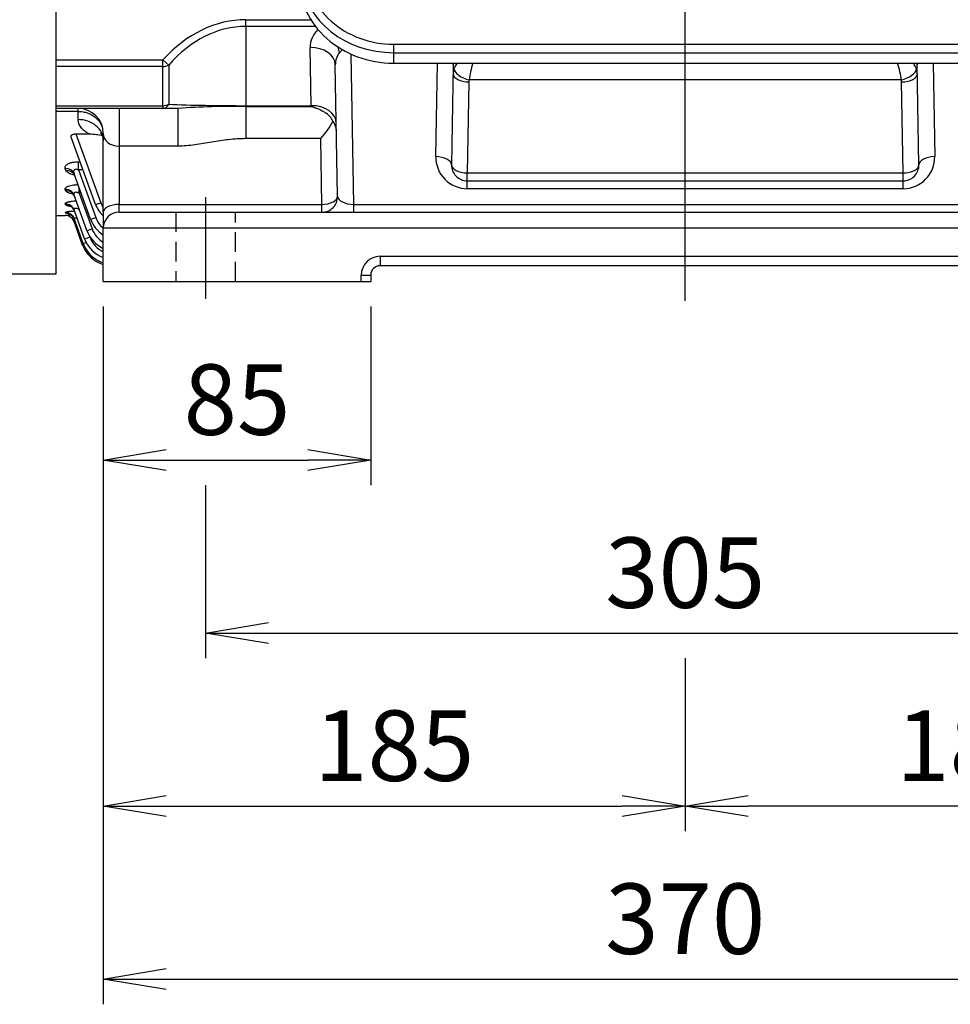
# Model space of a CAD drawing. Units: millimetres. Extents: x 0 to 4557, y -1871 to 1890.
# Drawn here: x 416 to 711, y 631 to 943 of the extents above; entities that cross this region are included whole.
import ezdxf

# ---------------------------------------------------------------- set-up
doc = ezdxf.new("R2010")
doc.units = ezdxf.units.MM
doc.header["$LTSCALE"] = 5
doc.header["$PDMODE"] = 1
doc.linetypes.add('CENTER2', pattern=[1.125, 0.75, -0.125, 0.125, -0.125])
doc.linetypes.add('HIDDEN2', pattern=[0.1875, 0.125, -0.0625])
doc.layers.get('0').update_dxf_attribs({"color": 3, "linetype": 'CONTINUOUS'})
doc.layers.get('DEFPOINTS').update_dxf_attribs({"linetype": 'CONTINUOUS'})
for name, color, linetype in [('DMMF10028_080130', 7, 'CONTINUOUS'), ('DMMW10206_200L_H', 7, 'CONTINUOUS'), ('DV2_Default', 7, 'CONTINUOUS'), ('MPGA700256', 7, 'CONTINUOUS'), ('T', 7, 'CONTINUOUS')]:
    doc.layers.add(name, color=color, linetype=linetype)
doc.styles.add('ROMANS', font='romans.shx', dxfattribs={"bigfont": 'whgtxt.shx'})
doc.styles.get("Standard").update_dxf_attribs({"font": 'romans', "height": 3, "bigfont": 'whgtxt'})
doc.dimstyles.get("Standard").update_dxf_attribs({"dimtxt": 0.18, "dimasz": 0.18, "dimexe": 0.18, "dimexo": 0.0625, "dimgap": 0.09, "dimtad": 0, "dimtih": 1, "dimtoh": 1, "dimdec": 4, "dimzin": 0, "dimdsep": 46, "dimtxsty": 'Standard', "dimcen": 0.09, "dimadec": 0, "dimazin": 0, "dimtfac": 1, "dimtdec": 4, "dimtofl": 0, "dimtmove": 0, "dimatfit": 3, "dimfxl": 1, "dimtolj": 1, "dimtzin": 0, "dimarcsym": 0})

# ---------------------------------------------------------------- blocks, each defined once
blk = doc.blocks.new('_OPEN')
at = {"color": 0, "linetype": 'ByBlock'}
for p, q in [((-1, 0.167), (0, 0)), ((0, 0), (-1, -0.167)), ((0, 0), (-1, 0))]:
    blk.add_line(p, q, dxfattribs=at)
blk = doc.blocks.new('*D11')
at = {"layer": 'DEFPOINTS', "color": 0}
for p in [(442.16, 860.24), (527.16, 860.24), (527.16, 803.5)]:
    blk.add_point(p, dxfattribs=at)
at = {"layer": 'T', "color": 2, "lineweight": -2}
for p, q in [((442.16, 852.24), (442.16, 795.5)), ((527.16, 852.24), (527.16, 795.5)), ((462.16, 803.5), (507.16, 803.5))]:
    blk.add_line(p, q, dxfattribs=at)
at = {"layer": 'T', "color": 2, "lineweight": -2, "xscale": 20, "yscale": 20, "zscale": 20, "rotation": 180}
blk.add_blockref('_OPEN', (442.16, 803.5), dxfattribs=at)
at = {"layer": 'T', "color": 2, "lineweight": -2, "xscale": 20, "yscale": 20, "zscale": 20}
blk.add_blockref('_OPEN', (527.16, 803.5), dxfattribs=at)
at = {"layer": 'T', "color": 7, "insert": (484.66, 822.7), "char_height": 22.4, "attachment_point": 5, "style": 'ROMANS'}
blk.add_mtext('\\A1;\\A1;85', dxfattribs=at)
blk = doc.blocks.new('*D12')
at = {"layer": 'DEFPOINTS', "color": 0}
for p in [(474.66, 803.5), (779.66, 803.5), (779.66, 748.5)]:
    blk.add_point(p, dxfattribs=at)
at = {"layer": 'T', "color": 2, "lineweight": -2}
for p, q in [((474.66, 795.5), (474.66, 740.5)), ((779.66, 795.5), (779.66, 740.5)), ((494.66, 748.5), (759.66, 748.5))]:
    blk.add_line(p, q, dxfattribs=at)
at = {"layer": 'T', "color": 2, "lineweight": -2, "xscale": 20, "yscale": 20, "zscale": 20, "rotation": 180}
blk.add_blockref('_OPEN', (474.66, 748.5), dxfattribs=at)
at = {"layer": 'T', "color": 2, "lineweight": -2, "xscale": 20, "yscale": 20, "zscale": 20}
blk.add_blockref('_OPEN', (779.66, 748.5), dxfattribs=at)
at = {"layer": 'T', "color": 7, "insert": (627.16, 767.7), "char_height": 22.4, "attachment_point": 5, "style": 'ROMANS'}
blk.add_mtext('\\A1;\\A1;305', dxfattribs=at)
blk = doc.blocks.new('*D13')
at = {"layer": 'DEFPOINTS', "color": 0}
for p in [(442.16, 860.24), (812.16, 860.24), (812.16, 638.5)]:
    blk.add_point(p, dxfattribs=at)
at = {"layer": 'T', "color": 2, "lineweight": -2}
for p, q in [((442.16, 852.24), (442.16, 630.5)), ((812.16, 852.24), (812.16, 630.5)), ((462.16, 638.5), (792.16, 638.5))]:
    blk.add_line(p, q, dxfattribs=at)
at = {"layer": 'T', "color": 2, "lineweight": -2, "xscale": 20, "yscale": 20, "zscale": 20, "rotation": 180}
blk.add_blockref('_OPEN', (442.16, 638.5), dxfattribs=at)
at = {"layer": 'T', "color": 2, "lineweight": -2, "xscale": 20, "yscale": 20, "zscale": 20}
blk.add_blockref('_OPEN', (812.16, 638.5), dxfattribs=at)
at = {"layer": 'T', "color": 7, "insert": (627.16, 657.7), "char_height": 22.4, "attachment_point": 5, "style": 'ROMANS'}
blk.add_mtext('\\A1;\\A1;370', dxfattribs=at)
blk = doc.blocks.new('*D14')
at = {"layer": 'DEFPOINTS', "color": 0}
for p in [(442.16, 860.24), (627.16, 748.5), (627.16, 693.5)]:
    blk.add_point(p, dxfattribs=at)
at = {"layer": 'T', "color": 2, "lineweight": -2}
for p, q in [((442.16, 852.24), (442.16, 685.5)), ((627.16, 740.5), (627.16, 685.5)), ((462.16, 693.5), (607.16, 693.5))]:
    blk.add_line(p, q, dxfattribs=at)
at = {"layer": 'T', "color": 2, "lineweight": -2, "xscale": 20, "yscale": 20, "zscale": 20, "rotation": 180}
blk.add_blockref('_OPEN', (442.16, 693.5), dxfattribs=at)
at = {"layer": 'T', "color": 2, "lineweight": -2, "xscale": 20, "yscale": 20, "zscale": 20}
blk.add_blockref('_OPEN', (627.16, 693.5), dxfattribs=at)
at = {"layer": 'T', "color": 7, "insert": (534.66, 712.7), "char_height": 22.4, "attachment_point": 5, "style": 'ROMANS'}
blk.add_mtext('\\A1;\\A1;185', dxfattribs=at)
blk = doc.blocks.new('*D15')
at = {"layer": 'DEFPOINTS', "color": 0}
for p in [(812.16, 860.24), (627.16, 748.5), (627.16, 693.5)]:
    blk.add_point(p, dxfattribs=at)
at = {"layer": 'T', "color": 2, "lineweight": -2}
for p, q in [((812.16, 852.24), (812.16, 685.5)), ((627.16, 740.5), (627.16, 685.5)), ((792.16, 693.5), (647.16, 693.5))]:
    blk.add_line(p, q, dxfattribs=at)
at = {"layer": 'T', "color": 2, "lineweight": -2, "xscale": 20, "yscale": 20, "zscale": 20, "rotation": 180}
blk.add_blockref('_OPEN', (627.16, 693.5), dxfattribs=at)
at = {"layer": 'T', "color": 2, "lineweight": -2, "xscale": 20, "yscale": 20, "zscale": 20}
blk.add_blockref('_OPEN', (812.16, 693.5), dxfattribs=at)
at = {"layer": 'T', "color": 7, "insert": (719.66, 712.7), "char_height": 22.4, "attachment_point": 5, "style": 'ROMANS'}
blk.add_mtext('\\A1;\\A1;185', dxfattribs=at)

msp = doc.modelspace()

# ---------------------------------------------------------------- linework, layer by layer
at = {"layer": 'DMMF10028_080130', "color": 3, "linetype": 'Continuous', "ltscale": 25.4}
for p, q in [((487.4433, 943.437), (508.1663, 943.437)), ((487.4433, 941.3157), (487.4433, 943.437)), ((487.4433, 941.3157), (487.4433, 916.1168)), ((509.6329, 941.3157), (487.4433, 941.3157)), ((508.2346, 916.1168), (507.9113, 934.643)), ((534.4149, 935.6541), (719.9149, 935.6541)), ((534.4149, 935.6541), (534.4149, 932.9641)), ((534.4149, 932.9641), (719.9149, 932.9641)), ((534.4149, 932.9641), (534.4149, 929.6499)), ((427.1649, 930.7091), (461.1184, 930.7091)), ((462.955, 929.0318), (461.1184, 930.7091)), ((461.1184, 928.5878), (461.1184, 930.7091)), ((520.8952, 932.5181), (521.7292, 884.7381)), ((534.4149, 929.6499), (719.9149, 929.6499)), ((547.8653, 899.9127), (548.3844, 929.6499)), ((705.9453, 929.6499), (706.4644, 899.9127)), ((461.1184, 928.5878), (427.1649, 928.5878)), ((461.1184, 916.1168), (461.1184, 928.5878)), ((462.955, 929.0318), (462.955, 916.5608)), ((516.6397, 887.3254), (515.9101, 929.1258)), ((553.4197, 929.1258), (552.8646, 897.3254)), ((701.4651, 897.3254), (700.9101, 929.1258)), ((558.3689, 923.6742), (557.8638, 894.7381)), ((695.8564, 924.3372), (558.4734, 924.3372)), ((696.4659, 894.7381), (695.9608, 923.6742)), ((427.1649, 916.1168), (461.1184, 916.1168)), ((461.1184, 915.2381), (427.1649, 915.2381)), ((434.1649, 914.3142), (427.1649, 914.3142)), ((434.1649, 914.3142), (434.1649, 915.2381)), ((434.1649, 911.7035), (434.1649, 914.3142)), ((447.1649, 915.2381), (447.1649, 903.2381)), ((461.1184, 916.1168), (461.1184, 915.2381)), ((465.8295, 915.2381), (461.1184, 915.2381)), ((465.8295, 915.2381), (465.8295, 903.2381)), ((487.4433, 916.1168), (508.2346, 916.1168)), ((487.4433, 915.8921), (487.4433, 916.1168)), ((487.4433, 915.8921), (508.249, 915.8921)), ((487.4433, 915.8921), (487.4433, 905.636)), ((508.249, 915.8921), (508.2346, 916.1168)), ((439.7261, 884.7349), (431.9526, 906.0926)), ((433.408, 907.1495), (437.6232, 907.1495)), ((433.408, 907.1495), (441.3706, 885.2723)), ((442.1649, 882.2381), (442.1649, 907.2381)), ((511.2757, 905.636), (487.4433, 905.636)), ((511.6404, 884.7381), (511.2757, 905.636)), ((447.1649, 903.2381), (447.1649, 884.7381)), ((465.8295, 903.2381), (447.1649, 903.2381)), ((434.2515, 898.2893), (434.7927, 898.2893)), ((434.2515, 895.6798), (434.2515, 898.2893)), ((430.2769, 895.5331), (430.0443, 896.1617)), ((434.2515, 895.6798), (439.7544, 880.5606)), ((435.7425, 895.6798), (434.2515, 895.6798)), ((438.1099, 880.0231), (432.8634, 894.4379)), ((557.8638, 894.7381), (696.4659, 894.7381)), ((557.8638, 892.2381), (557.8638, 894.7381)), ((557.8638, 892.2381), (696.4659, 892.2381)), ((557.8638, 889.7381), (557.8638, 892.2381)), ((696.4659, 892.2381), (696.4659, 894.7381)), ((696.4659, 889.7381), (696.4659, 892.2381)), ((430.1873, 889.1076), (430.0435, 889.4962)), ((434.4675, 888.3067), (434.4675, 890.0306)), ((696.4659, 889.7381), (557.8638, 889.7381)), ((436.9586, 876.4071), (432.8626, 887.6607)), ((434.4675, 888.3067), (438.603, 876.9445)), ((435.0949, 888.3067), (434.4675, 888.3067)), ((430.1274, 884.6645), (430.0445, 884.8885)), ((436.1854, 873.8494), (432.8636, 882.9758)), ((447.1649, 884.7381), (511.6404, 884.7381)), ((447.1649, 882.2381), (447.1649, 884.7381)), ((511.6404, 882.2381), (511.6404, 884.7381)), ((521.7292, 884.7381), (732.6005, 884.7381)), ((521.7292, 884.7381), (521.7292, 882.2381)), ((427.1649, 881.2381), (430.0642, 881.2381)), ((430.0883, 882.0655), (430.0504, 882.1678)), ((430.064, 881.2388), (430.0642, 881.2381)), ((435.7394, 872.3246), (432.8695, 880.2094)), ((442.1649, 882.2381), (442.1649, 877.2381)), ((447.1649, 882.2381), (462.1649, 882.2381)), ((462.1649, 882.2381), (792.1649, 882.2381)), ((435.5935, 871.8179), (432.8831, 879.2649)), ((462.1649, 877.2381), (442.1649, 877.2381)), ((442.1649, 860.2381), (442.1649, 877.2381)), ((792.1649, 877.2381), (462.1649, 877.2381)), ((437.6236, 874.9535), (437.8298, 874.3868)), ((530.1649, 868.2381), (724.1649, 868.2381)), ((530.1649, 868.2381), (530.1649, 865.2381)), ((724.1649, 865.2381), (530.1649, 865.2381)), ((524.1649, 862.2381), (527.1649, 862.2381)), ((524.1649, 860.2381), (524.1649, 862.2381)), ((527.1649, 862.2381), (527.1649, 860.2381)), ((442.1649, 860.2381), (462.1649, 860.2381)), ((462.1649, 860.2381), (524.1649, 860.2381)), ((524.1649, 860.2381), (527.1649, 860.2381))]:
    msp.add_line(p, q, dxfattribs=at)
for centre, radius, start, end in [((434.1649, 907.2381), 8, 0, 90), ((484.8281, 644.832), 271.0727, 89.447217, 94.018953), ((492.1752, 923.21), 25.9552, 317.383465, 332.649701), ((508.2909, 907.2381), 8, 25.440061, 53.838618), ((557.8638, 899.7381), 10, 179, 270), ((696.4659, 899.7381), 10, 270, 1), ((557.8638, 897.2381), 5, 179, 270), ((696.4659, 897.2381), 5, 270, 1), ((511.6404, 887.2381), 5, 270, 1), ((449.1231, 888.1551), 10, 200, 225.907322), ((449.1231, 888.094), 8.25, 200, 212.497017), ((434.8264, 725.387), 155.9246, 91.015436, 91.750254), ((430.064, 878.2388), 3, 68.331423, 90.000164), ((430.0642, 878.2381), 3, 20, 89.989491), ((433.7715, 896.7706), 15.1594, 255.938384, 259.512808), ((430.064, 878.2388), 3, 20, 68.331423), ((447.5069, 883.4433), 10, 200, 237.710338), ((447.5069, 883.3822), 8.25, 200, 229.6455), ((447.1649, 877.2381), 5, 90, 180), ((429.3574, 867.2158), 12.5568, 71.992983, 73.690054), ((446.3555, 879.8273), 10, 200, 245.224624), ((446.3555, 879.7662), 8.25, 200, 239.472369), ((445.5823, 877.2696), 10, 200, 250.016924), ((445.5823, 877.2085), 8.25, 200, 245.52895), ((444.9905, 875.2381), 10, 200, 253.586952), ((445.1363, 875.7448), 10, 200, 252.713894), ((530.1649, 862.2381), 6, 90, 180), ((530.1649, 862.2381), 3, 90, 180)]:
    msp.add_arc(centre, radius, start, end, dxfattribs=at)
for centre, major_axis, ratio, start_param, end_param in [((534.4149, 960.6022), (-28, 0), 0.89100652, 0, 1.57079633), ((534.4149, 956.3801), (-30, 0), 0.89100652, 0, 1.57079633), ((534.4149, 959.6943), (-30, 0), 0.89100652, 0.12630763, 1.57079633), ((487.4433, 882.6259), (0, 60.8112), 0.70710678, 0, 0.65884856), ((487.4433, 882.6259), (0, 58.6899), 0.6815487, 0, 0.65884856), ((520.9118, 934.7261), (13.0014, -0.083), 0.73194132, 2.51695345, 3.15904262), ((507.9113, 928.9862), (-7.9988, -0.1396), 0.70705293, 3.14159265, 4.70004795), ((520.9118, 929.0692), (-0.8044, 5.4697), 0.90272173, 0.654983, 1.42856258), ((511.495, 935.6589), (-4.8644, 6.3512), 0.51954661, 3.92853739, 4.20466061), ((548.4179, 929.0692), (0.8044, 5.4697), 0.90272173, 4.85462273, 4.94980778), ((561.4184, 928.9862), (7.9988, -0.1396), 0.70705293, 3.04867884, 3.14159265), ((561.4071, 928.3372), (7.7159, 3.5773), 0.62852916, 2.28645505, 2.5962423), ((561.4071, 928.3372), (2.2958, 7.9795), 0.24920983, 1.47753414, 2.16597185), ((692.9226, 928.3372), (-2.2958, 7.9795), 0.24920983, 4.11721345, 4.80565116), ((692.9226, 928.3372), (-7.7159, 3.5773), 0.62852916, 3.68694301, 3.99673025), ((692.9113, 928.9862), (-7.9988, -0.1396), 0.70705293, 3.14159265, 3.23450647), ((705.9118, 929.0692), (-0.8044, 5.4697), 0.90272173, 1.33337752, 1.42856258), ((461.1184, 930.7091), (3, 0), 0.70710678, 4.71238898, 5.37123754), ((561.3688, 926.141), (-7.9995, 0.091), 0.77813817, 6.02900111, 6.27845947), ((558.4734, 926.8372), (-4.7857, 1.448), 0.48367088, 0.20081362, 1.71610908), ((695.8564, 926.8372), (-4.7857, -1.448), 0.48367088, 1.42548357, 2.94077903), ((692.9609, 926.141), (7.9995, 0.091), 0.77813817, 0.00472584, 0.2541842), ((558.3689, 926.1742), (4.9992, -0.0873), 0.49994288, 3.14159265, 4.72111529), ((561.3688, 923.641), (-3, -0.0453), 0.89645725, 6.00454286, 6.25400122), ((692.9609, 923.641), (3, -0.0453), 0.89645725, 0.02918409, 0.27864245), ((695.9608, 926.1742), (4.9992, 0.0873), 0.49994288, 4.70366267, 6.28318531), ((461.1184, 918.2381), (0, -3), 0.73840366, 0, 0.97748717), ((461.1184, 918.2381), (-3, 0), 0.70710678, 1.57079633, 2.22964489), ((487.4433, 918.2381), (-40, 0), 0.05303301, 0.91194777, 1.57079633), ((508.2346, 910.46), (-7.9988, -0.1396), 0.70705293, 3.14159265, 4.70004795), ((434.1649, 905.0651), (-8, 0), 0.82980232, 3.14159265, 4.71238898), ((447.1649, 907.2381), (5, 0), 0.8, 3.14159265, 4.71238898), ((547.8653, 897.4127), (-4.9992, 0.0873), 0.49994288, 3.14159265, 4.72111529), ((706.4644, 897.4127), (4.9992, 0.0873), 0.49994288, 1.56207001, 3.14159265), ((430.0443, 893.4119), (2.8191, 1.0261), 0.90707738, 0, 1.25191426), ((430.2769, 892.7727), (2.8191, 1.0261), 0.91093409, 0, 1.25064902), ((557.8638, 897.2381), (4.9992, -0.0873), 0.49994288, 3.14159265, 4.72111529), ((696.4659, 897.2381), (4.9992, 0.0873), 0.49994288, 4.70366267, 6.28318531), ((430.0435, 886.6346), (2.8191, 1.0261), 0.94822089, 0, 1.23847181), ((430.1873, 886.2395), (2.8191, 1.0261), 0.95063676, 0, 1.23768631), ((511.6404, 887.2381), (4.9992, 0.0873), 0.49994288, 4.70366267, 6.28318531), ((521.642, 887.2381), (5.0019, -0.1453), 0.49913231, 3.1648072, 4.74432984), ((430.0445, 881.9497), (2.8191, 1.0261), 0.97699762, 0, 1.22914311), ((430.1274, 881.7219), (2.8191, 1.0261), 0.978404, 0, 1.22868876), ((441.3706, 885.3334), (1.6445, 0.5985), 0.03279714, 3.14159265, 4.70045237), ((447.1649, 882.2381), (-5, 0), 0.5, 4.71238898, 6.28318531), ((430.0504, 879.1834), (2.8191, 1.0261), 0.99412441, 0, 1.22362015), ((430.0883, 879.0794), (2.8191, 1.0261), 0.99477026, 0, 1.22341231), ((439.7544, 880.6217), (1.6445, 0.5985), 0.03279714, 3.14159265, 4.70045237), ((438.603, 877.0056), (1.6445, 0.5985), 0.03279714, 3.14159265, 4.70045237), ((437.8298, 874.4479), (1.6445, 0.5985), 0.03279714, 3.14159265, 4.70045237), ((437.238, 872.4165), (-1.6445, -0.5985), 0.03279714, 0, 0.61523093), ((437.3838, 872.9231), (1.6445, 0.5985), 0.03279714, 3.14159265, 4.288241)]:
    msp.add_ellipse(centre, major_axis=major_axis, ratio=ratio, start_param=start_param, end_param=end_param, dxfattribs=at)
for points, knots in [([(518.1431, 933.9234), (518.095, 933.8745), (518.0473, 933.8253), (517.7451, 933.5089), (517.5005, 933.232), (517.2662, 932.9647)], [0.703647458, 0.703647458, 0.703647458, 0.703647458, 0.75, 0.75, 1, 1, 1, 1]), ([(434.1649, 914.3142), (434.6949, 914.3142), (435.216, 914.2682), (435.9848, 914.1329), (436.2389, 914.0767), (436.7427, 913.9416), (436.9929, 913.8623), (437.7203, 913.5953), (438.1802, 913.3776), (438.8327, 912.9918), (439.0448, 912.8526), (439.4517, 912.5567), (439.6454, 912.401), (440.1978, 911.9115), (440.5281, 911.5555), (440.9656, 910.9756), (441.1011, 910.7752), (441.3467, 910.3677), (441.5687, 909.9515), (441.7439, 909.5181), (441.8338, 909.2562), (441.8474, 909.2151), (441.8606, 909.1739)], [0, 0, 0, 0, 0.125, 0.125, 0.1875, 0.1875, 0.25, 0.25, 0.375, 0.375, 0.4375, 0.4375, 0.5, 0.5, 0.625, 0.625, 0.6875, 0.6875, 0.75, 0.8125, 0.8125, 0.824060254, 0.824060254, 0.824060254, 0.824060254]), ([(508.249, 915.8921), (508.5832, 915.7856), (508.9195, 915.6738), (509.5854, 915.4386), (509.9162, 915.3147), (510.8979, 914.9169), (511.538, 914.6175), (512.4467, 914.085), (512.734, 913.8989), (513.0096, 913.6984)], [0, 0, 0, 0, 0.125, 0.125, 0.25, 0.25, 0.5, 0.5, 0.619847795, 0.619847795, 0.619847795, 0.619847795]), ([(437.6232, 907.1495), (437.0821, 907.4396), (436.5854, 907.7632), (435.7313, 908.4489), (435.3683, 908.8133), (434.9226, 909.3945), (434.79, 909.5952), (434.5633, 910.0022), (434.469, 910.2084), (434.2421, 910.8351), (434.1649, 911.2636), (434.1649, 911.7035)], [0, 0, 0, 0, 0.25, 0.25, 0.5, 0.5, 0.625, 0.625, 0.75, 0.75, 1, 1, 1, 1]), ([(516.2747, 908.2329), (516.2738, 908.2861), (516.2712, 908.3409), (516.2626, 908.4504), (516.2567, 908.5057), (516.2343, 908.6732), (516.2131, 908.7871), (516.1324, 909.1364), (516.0554, 909.3799), (515.8456, 909.9423), (515.7034, 910.2667), (515.5451, 910.6106)], [0, 0, 0, 0, 0.0625, 0.0625, 0.125, 0.125, 0.25, 0.25, 0.5, 0.5, 0.806655034, 0.806655034, 0.806655034, 0.806655034]), ([(431.9526, 906.0926), (431.9082, 906.2145), (431.8994, 906.3374), (431.9528, 906.5229), (431.9816, 906.5831), (432.0631, 906.6999), (432.1168, 906.7571), (432.2471, 906.8618), (432.3234, 906.9097), (432.5008, 906.9954), (432.6008, 907.0324), (432.8139, 907.0912), (432.9299, 907.1136), (433.1654, 907.1426), (433.2855, 907.1495), (433.408, 907.1495)], [0, 0, 0, 0, 0.25, 0.25, 0.375, 0.375, 0.5, 0.5, 0.625, 0.625, 0.75, 0.75, 0.875, 0.875, 1, 1, 1, 1]), ([(437.6232, 907.1495), (438.4285, 907.1495), (439.225, 907.0742), (440.6046, 906.8941), (441.1892, 906.8019), (441.7737, 906.7089)], [0, 0, 0, 0, 0.25, 0.25, 0.434816801, 0.434816801, 0.434816801, 0.434816801]), ([(441.2955, 907.4391), (441.2945, 907.4392), (441.3761, 907.372), (441.634, 907.0602), (441.9847, 906.3453), (442.1728, 905.5916), (442.1457, 905.1921), (442.1368, 905.0701)], [0.571494852, 0.571494852, 0.571494852, 0.571494852, 0.642440706, 0.734121549, 0.845495675, 0.959943381, 1, 1, 1, 1]), ([(487.4433, 905.636), (485.6093, 905.636), (483.7948, 905.5144), (480.1929, 905.102), (478.4052, 904.8137), (474.8335, 904.213), (473.0495, 903.901), (470.3569, 903.5366), (469.4566, 903.4325), (467.6465, 903.2832), (466.7391, 903.2381), (465.8295, 903.2381)], [0, 0, 0, 0, 0.25, 0.25, 0.5, 0.5, 0.75, 0.75, 0.875, 0.875, 1, 1, 1, 1]), ([(430.0443, 896.1617), (429.9975, 896.2882), (429.9785, 896.4153), (429.9936, 896.6068), (430.006, 896.6708), (430.0463, 896.7992), (430.0745, 896.8638), (430.1819, 897.0539), (430.2838, 897.1766), (430.5519, 897.4131), (430.7212, 897.5281), (431.1128, 897.7357), (431.3356, 897.8296), (431.7121, 897.9544), (431.8442, 897.9931), (432.1152, 898.0628), (432.255, 898.0943), (432.6867, 898.1783), (432.9943, 898.2208), (433.6155, 898.2759), (433.9311, 898.2893), (434.2515, 898.2893)], [0, 0, 0, 0, 0.125, 0.125, 0.1875, 0.1875, 0.25, 0.25, 0.375, 0.375, 0.5, 0.5, 0.625, 0.625, 0.6875, 0.6875, 0.75, 0.75, 0.875, 0.875, 1, 1, 1, 1]), ([(432.9395, 894.0019), (432.6906, 894.0606), (432.4513, 894.1269), (431.9709, 894.2824), (431.7345, 894.3733), (431.3038, 894.571), (431.1078, 894.6788), (430.7729, 894.9047), (430.6328, 895.0228), (430.4096, 895.2699), (430.3262, 895.3999), (430.2769, 895.5331)], [0.391632201, 0.391632201, 0.391632201, 0.391632201, 0.5, 0.5, 0.625, 0.625, 0.75, 0.75, 0.875, 0.875, 1, 1, 1, 1]), ([(434.2515, 895.6798), (434.1225, 895.7389), (433.9912, 895.7896), (433.7213, 895.8654), (433.585, 895.8896), (433.3204, 895.8935), (433.1959, 895.8715), (432.9911, 895.7792), (432.9109, 895.7094), (432.7976, 895.5477), (432.7623, 895.4545), (432.7229, 895.2624), (432.7182, 895.1613), (432.7355, 894.8543), (432.7873, 894.6469), (432.8634, 894.4379)], [0, 0, 0, 0, 0.125, 0.125, 0.25, 0.25, 0.375, 0.375, 0.5, 0.5, 0.625, 0.625, 0.75, 0.75, 1, 1, 1, 1]), ([(432.6378, 894.4923), (432.638, 894.492), (432.6782, 894.4634), (432.8949, 894.2574), (433.0119, 893.9491), (433.0822, 893.7712)], [0.71177285, 0.71177285, 0.71177285, 0.71177285, 0.781128563, 0.894246363, 1, 1, 1, 1]), ([(430.0435, 889.4962), (430.0086, 889.5904), (430.0038, 889.685), (430.0558, 889.8748), (430.114, 889.9711), (430.2934, 890.157), (430.4137, 890.2467), (430.642, 890.3759), (430.7268, 890.4183), (430.9095, 890.4993), (431.0074, 890.5381), (431.32, 890.6488), (431.5558, 890.716), (432.0709, 890.8329), (432.3446, 890.8815), (432.9224, 890.96), (433.2274, 890.9897), (433.7223, 891.0209), (433.9125, 891.029), (434.1045, 891.0336)], [0, 0, 0, 0, 0.125, 0.125, 0.25, 0.25, 0.375, 0.375, 0.4375, 0.4375, 0.5, 0.5, 0.625, 0.625, 0.75, 0.75, 0.875, 0.875, 0.951840295, 0.951840295, 0.951840295, 0.951840295]), ([(432.4813, 888.046), (432.3272, 888.0753), (432.1779, 888.1069), (431.783, 888.1997), (431.5526, 888.2646), (431.2397, 888.371), (431.1408, 888.408), (430.9545, 888.4851), (430.8669, 888.5254), (430.6274, 888.6486), (430.4967, 888.7346), (430.2947, 888.915), (430.2234, 889.0102), (430.1873, 889.1076)], [0.429206483, 0.429206483, 0.429206483, 0.429206483, 0.5, 0.5, 0.625, 0.625, 0.6875, 0.6875, 0.75, 0.75, 0.875, 0.875, 1, 1, 1, 1]), ([(430.0445, 884.8885), (430.0212, 884.9515), (430.0298, 885.0148), (430.1111, 885.1416), (430.1854, 885.2059), (430.396, 885.3294), (430.5316, 885.389), (430.7817, 885.4745), (430.8732, 885.5024), (431.0674, 885.5555), (431.2738, 885.6062), (431.504, 885.6523), (431.7461, 885.6959), (431.8737, 885.7166), (432.2662, 885.7736), (432.5425, 885.8053), (433.0507, 885.8503), (433.2762, 885.8661), (433.5043, 885.8781)], [0, 0, 0, 0, 0.125, 0.125, 0.25, 0.25, 0.375, 0.375, 0.4375, 0.4375, 0.5, 0.5625, 0.5625, 0.625, 0.625, 0.75, 0.75, 0.843793864, 0.843793864, 0.843793864, 0.843793864]), ([(432.179, 888.347), (432.1795, 888.3468), (432.2091, 888.3318), (432.3953, 888.2052), (432.7672, 887.8232), (432.9099, 887.4501), (432.9889, 887.2463)], [0.667095075, 0.667095075, 0.667095075, 0.667095075, 0.714695296, 0.79521443, 0.906370245, 1, 1, 1, 1]), ([(434.4675, 888.3067), (434.3472, 888.3619), (434.2256, 888.4114), (433.9792, 888.4956), (433.8526, 888.5307), (433.606, 888.5767), (433.4833, 888.5879), (433.2591, 888.5777), (433.1562, 888.5557), (432.99, 888.4804), (432.9247, 888.4267), (432.8338, 888.3011), (432.8068, 888.2285), (432.7821, 888.0767), (432.7838, 887.9958), (432.8086, 887.8304), (432.8315, 887.7461), (432.8626, 887.6607)], [0, 0, 0, 0, 0.125, 0.125, 0.25, 0.25, 0.375, 0.375, 0.5, 0.5, 0.625, 0.625, 0.75, 0.75, 0.875, 0.875, 1, 1, 1, 1]), ([(430.0504, 882.1678), (430.0386, 882.1998), (430.06, 882.2322), (430.1683, 882.2977), (430.257, 882.3312), (430.4946, 882.3956), (430.6431, 882.4269), (430.9998, 882.4869), (431.2055, 882.5152), (431.6579, 882.5665), (431.909, 882.59), (432.4263, 882.6295), (432.6897, 882.6459), (432.9646, 882.6593)], [0, 0, 0, 0, 0.125, 0.125, 0.25, 0.25, 0.375, 0.375, 0.5, 0.5, 0.625, 0.625, 0.743237075, 0.743237075, 0.743237075, 0.743237075]), ([(431.6988, 884.0693), (431.5185, 884.0991), (431.3513, 884.1311), (431.0964, 884.1881), (431.0012, 884.2116), (430.8226, 884.2609), (430.7389, 884.2868), (430.5122, 884.3662), (430.391, 884.4218), (430.2104, 884.539), (430.1509, 884.601), (430.1274, 884.6645)], [0.529610837, 0.529610837, 0.529610837, 0.529610837, 0.625, 0.625, 0.6875, 0.6875, 0.75, 0.75, 0.875, 0.875, 1, 1, 1, 1]), ([(431.6712, 884.1906), (431.6716, 884.1905), (431.692, 884.1831), (431.8285, 884.1225), (432.1872, 883.8877), (432.6524, 883.4133), (432.8328, 882.9788), (432.9314, 882.7366)], [0.64047398, 0.64047398, 0.64047398, 0.64047398, 0.672916113, 0.73205209, 0.800096939, 0.906210647, 1, 1, 1, 1]), ([(434.6618, 883.0909), (434.4286, 883.1978), (434.194, 883.2898), (433.8393, 883.3933), (433.7203, 883.4217), (433.4948, 883.4597), (433.3852, 883.4695), (433.1919, 883.4657), (433.1055, 883.4519), (432.9675, 883.4009), (432.9156, 883.364), (432.8474, 883.2732), (432.831, 883.2198), (432.8273, 883.1034), (432.8398, 883.0412), (432.8636, 882.9758)], [0, 0, 0, 0, 0.25, 0.25, 0.375, 0.375, 0.5, 0.5, 0.625, 0.625, 0.75, 0.75, 0.875, 0.875, 1, 1, 1, 1]), ([(431.058, 881.868), (431.0581, 881.868), (431.0647, 881.8665), (431.1266, 881.8523), (431.3666, 881.7713), (431.8193, 881.5444), (432.3527, 881.0854), (432.7562, 880.5485), (432.8486, 880.2042), (432.8759, 880.0996)], [0.62676139, 0.62676139, 0.62676139, 0.62676139, 0.639053256, 0.680826895, 0.721351702, 0.784595627, 0.872904088, 0.966926203, 1, 1, 1, 1]), ([(433.8648, 880.2197), (433.7276, 880.2634), (433.5947, 880.3003), (433.3685, 880.3503), (433.2743, 880.366), (433.107, 880.3808), (433.0371, 880.3794), (432.9301, 880.3586), (432.8931, 880.3389), (432.8558, 880.2846), (432.8549, 880.2497), (432.8695, 880.2094)], [0.349860322, 0.349860322, 0.349860322, 0.349860322, 0.5, 0.5, 0.625, 0.625, 0.75, 0.75, 0.875, 0.875, 1, 1, 1, 1])]:
    msp.add_open_spline(points, degree=3, knots=knots, dxfattribs=at)
at = {"layer": 'DMMW10206_200L_H', "color": 3, "linetype": 'Continuous', "ltscale": 25.4}
for p, q in [((427.1649, 862.6381), (427.1649, 1049.2381)), ((321.1537, 862.6381), (427.1649, 862.6381))]:
    msp.add_line(p, q, dxfattribs=at)
at = {"layer": 'DV2_Default', "color": 2, "linetype": 'CENTER2', "ltscale": 25.4}
for p, q in [((627.1649, 854.1313), (627.1649, 1332.8616)), ((474.6649, 887.0608), (474.6649, 854.7567))]:
    msp.add_line(p, q, dxfattribs=at)
at = {"layer": 'MPGA700256', "color": 7, "linetype": 'HIDDEN2', "ltscale": 10}
for p, q in [((465.1649, 882.2381), (465.1649, 860.2381)), ((484.1649, 860.2381), (484.1649, 882.2381))]:
    msp.add_line(p, q, dxfattribs=at)

# ---------------------------------------------------------------- dimensions: what is measured, and where the dimension line sits
at = {"layer": 'T'}
for base, p1, p2, picture, middle in [((527.1649, 803.5001), (442.1649, 860.2381), (527.1649, 860.2381), '*D11', (484.6649, 803.5001)), ((812.1649, 638.5001), (442.1649, 860.2381), (812.1649, 860.2381), '*D13', (627.1649, 638.5001)), ((627.1649, 693.5001), (442.1649, 860.2381), (627.1649, 748.5001), '*D14', (534.6649, 693.5001)), ((779.6649, 748.5001), (474.6649, 803.5001), (779.6649, 803.5001), '*D12', (627.1649, 748.5001))]:
    dim = msp.add_linear_dim(base=base, p1=p1, p2=p2, angle=180, text='\\A1;<>', dimstyle='Standard', override={"dimscale": 8, "dimtxt": 2.8, "dimasz": 2.5, "dimexe": 1, "dimexo": 1, "dimgap": 1, "dimtad": 1, "dimtih": 0, "dimtoh": 0, "dimdec": 3, "dimrnd": 0.005, "dimzin": 8, "dimtxsty": 'ROMANS', "dimblk": 'OPEN', "dimcen": 0, "dimclrd": 2, "dimclre": 2, "dimclrt": 7, "dimazin": 2, "dimtfac": 0.55, "dimtdec": 3, "dimtix": 1, "dimtofl": 1, "dimatfit": 0, "dimldrblk": 'OPEN'}, dxfattribs=at)
    dim.commit()
    dim.dimension.update_dxf_attribs({"geometry": picture, "text_midpoint": middle, "dimtype": 160})
dim = msp.add_linear_dim(base=(627.1649, 693.5001), p1=(812.1649, 860.2381), p2=(627.1649, 748.5001), text='\\A1;<>', dimstyle='Standard', override={"dimscale": 8, "dimtxt": 2.8, "dimasz": 2.5, "dimexe": 1, "dimexo": 1, "dimgap": 1, "dimtad": 1, "dimtih": 0, "dimtoh": 0, "dimdec": 3, "dimrnd": 0.005, "dimzin": 8, "dimtxsty": 'ROMANS', "dimblk": 'OPEN', "dimcen": 0, "dimclrd": 2, "dimclre": 2, "dimclrt": 7, "dimazin": 2, "dimtfac": 0.55, "dimtdec": 3, "dimtix": 1, "dimtofl": 1, "dimatfit": 0, "dimldrblk": 'OPEN'}, dxfattribs=at)
dim.commit()
dim.dimension.update_dxf_attribs({"geometry": '*D15', "text_midpoint": (719.6649, 693.5001), "dimtype": 160})

doc.saveas('drawing.dxf')
